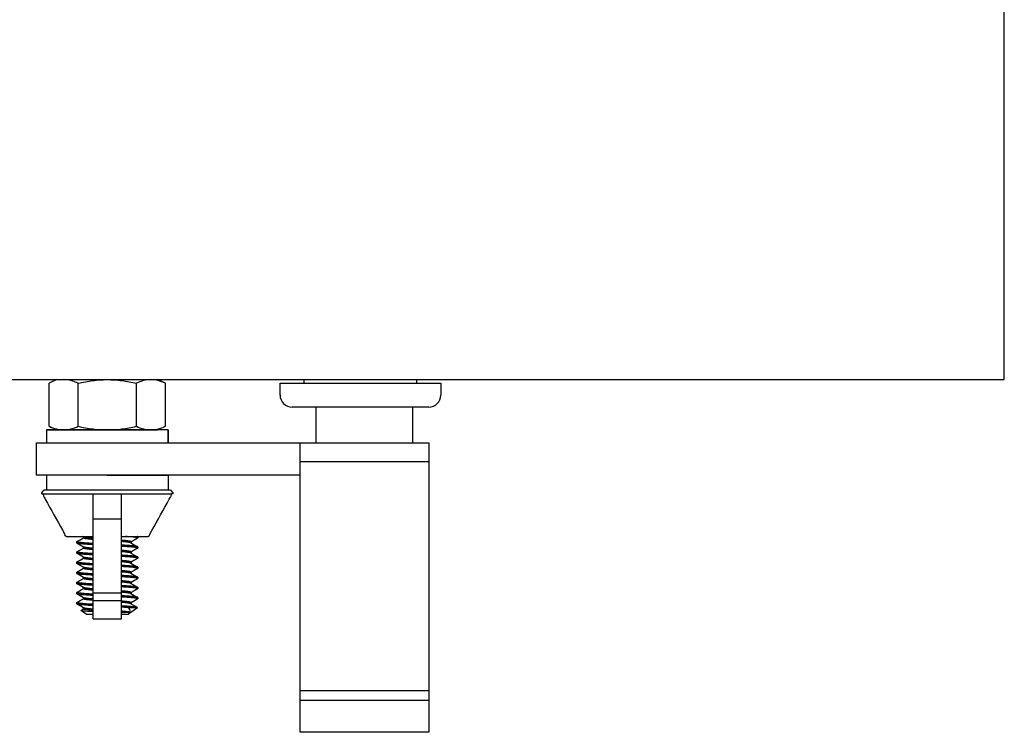
# Model space of a CAD drawing. Extents: x -109.4 to -86.2, y -56.5 to -20.3.
# Drawn here: x -98.6 to -94.8, y -25.9 to -23.1 of the extents above; entities that cross this region are included whole.
import ezdxf

# ---------------------------------------------------------------- set-up
doc = ezdxf.new("R2010")
doc.units = 0
doc.header["$MEASUREMENT"] = 0
doc.layers.get('0').update_dxf_attribs({"linetype": 'CONTINUOUS'})

msp = doc.modelspace()

# ---------------------------------------------------------------- linework, layer by layer
at = {"ltscale": 0.3}
for p, q in [((-94.7832, -24.5039), (-94.7832, -20.5039)), ((-101.2832, -24.5039), (-94.7832, -24.5039)), ((-97.5987, -24.5171), (-96.9737, -24.5171)), ((-97.5987, -24.5639), (-97.5987, -24.5171)), ((-97.505, -24.5171), (-97.505, -24.5039)), ((-97.0675, -24.5171), (-97.0675, -24.5039)), ((-96.9737, -24.5171), (-96.9737, -24.5639)), ((-97.4737, -24.6108), (-97.5518, -24.6108)), ((-97.0206, -24.6108), (-97.4737, -24.6108)), ((-97.458, -24.7499), (-97.458, -24.6108)), ((-97.083, -24.7499), (-97.083, -24.6108)), ((-98.5066, -24.6995), (-98.5066, -24.7499)), ((-98.5066, -24.6995), (-98.4579, -24.6995)), ((-98.0344, -24.6995), (-98.5064, -24.6995)), ((-98.0342, -24.6995), (-98.0829, -24.6995)), ((-98.0344, -24.7499), (-98.0344, -24.6995)), ((-98.0342, -24.6995), (-98.0342, -24.7499)), ((-98.546, -24.7499), (-97.0205, -24.7499)), ((-98.546, -24.8749), (-98.546, -24.7499)), ((-97.5205, -24.8749), (-97.5205, -24.7499)), ((-97.0205, -24.7499), (-97.0205, -24.8749)), ((-97.0205, -24.7499), (-97.0205, -25.8749)), ((-97.0205, -24.7499), (-97.0205, -24.8229)), ((-97.0205, -24.8229), (-97.5205, -24.8229)), ((-97.5205, -24.8749), (-98.546, -24.8749)), ((-98.2705, -24.8749), (-98.5067, -24.8749)), ((-98.5067, -24.8749), (-98.5067, -24.9339)), ((-98.2705, -24.8749), (-98.0343, -24.8749)), ((-98.0343, -24.8749), (-98.0343, -24.9339)), ((-97.5205, -25.8749), (-97.5205, -24.8749)), ((-98.5214, -24.9474), (-98.0196, -24.9474)), ((-98.0343, -24.9339), (-98.5168, -24.9339)), ((-98.3255, -25.4334), (-98.3255, -24.9474)), ((-98.2155, -25.4334), (-98.2155, -24.9474)), ((-98.3255, -25.0452), (-98.2155, -25.0452)), ((-98.3255, -25.3333), (-98.2155, -25.3333)), ((-98.3255, -25.3627), (-98.2155, -25.3627)), ((-98.3255, -25.4334), (-98.2155, -25.4334)), ((-97.5205, -25.7499), (-97.5205, -25.7129)), ((-97.5205, -25.7129), (-97.0205, -25.7129)), ((-97.5205, -25.8749), (-97.5205, -25.7499)), ((-97.5205, -25.7499), (-97.0205, -25.7499)), ((-97.0205, -25.8749), (-97.5205, -25.8749))]:
    msp.add_line(p, q, dxfattribs=at)
for p, q in [((-98.4661, -24.5039), (-98.4964, -24.518)), ((-98.4964, -24.6854), (-98.4964, -24.518)), ((-98.4661, -24.5039), (-98.4399, -24.5039)), ((-98.4399, -24.5039), (-98.2704, -24.5039)), ((-98.3834, -24.6854), (-98.3834, -24.518)), ((-98.2704, -24.5039), (-98.101, -24.5039)), ((-98.1575, -24.6854), (-98.1575, -24.518)), ((-98.101, -24.5039), (-98.0748, -24.5039)), ((-98.0445, -24.518), (-98.0748, -24.5039)), ((-98.0445, -24.6854), (-98.0445, -24.518)), ((-98.4964, -24.6854), (-98.4661, -24.6995)), ((-98.4579, -24.6995), (-98.4666, -24.6995)), ((-98.4661, -24.6995), (-98.4399, -24.6995)), ((-98.4399, -24.6995), (-98.2704, -24.6995)), ((-98.2704, -24.6995), (-98.101, -24.6995)), ((-98.101, -24.6995), (-98.0748, -24.6995)), ((-98.074, -24.6995), (-98.0829, -24.6995)), ((-98.5252, -24.944), (-98.5168, -24.9339)), ((-98.5249, -24.9474), (-98.5252, -24.944)), ((-98.5249, -24.9474), (-98.5214, -24.9474)), ((-98.0242, -24.9339), (-98.5168, -24.9339)), ((-98.0242, -24.9339), (-98.0157, -24.944)), ((-98.016, -24.9474), (-98.0196, -24.9474)), ((-98.0157, -24.944), (-98.016, -24.9474)), ((-98.4291, -25.1137), (-98.3255, -25.1137)), ((-98.3887, -25.1392), (-98.3887, -25.1343)), ((-98.3885, -25.1396), (-98.3887, -25.1392)), ((-98.3887, -25.1392), (-98.3887, -25.1392)), ((-98.3877, -25.14), (-98.3885, -25.1396)), ((-98.3883, -25.1338), (-98.3754, -25.1263)), ((-98.3754, -25.1472), (-98.3883, -25.1397)), ((-98.3863, -25.1404), (-98.3877, -25.14)), ((-98.3844, -25.1409), (-98.3863, -25.1404)), ((-98.3819, -25.1413), (-98.3844, -25.1409)), ((-98.3786, -25.1418), (-98.3819, -25.1413)), ((-98.3747, -25.1423), (-98.3786, -25.1418)), ((-98.3754, -25.1263), (-98.3631, -25.1192)), ((-98.3625, -25.1547), (-98.3754, -25.1472)), ((-98.3702, -25.1428), (-98.3747, -25.1423)), ((-98.3652, -25.1433), (-98.3702, -25.1428)), ((-98.3625, -25.1152), (-98.3652, -25.1137)), ((-98.3597, -25.1438), (-98.3652, -25.1433)), ((-98.3631, -25.1195), (-98.3631, -25.1149)), ((-98.3537, -25.1442), (-98.3597, -25.1438)), ((-98.3477, -25.1447), (-98.3537, -25.1442)), ((-98.3414, -25.1451), (-98.3477, -25.1447)), ((-98.3349, -25.1455), (-98.3414, -25.1451)), ((-98.3282, -25.1459), (-98.3349, -25.1455)), ((-98.3255, -25.146), (-98.3282, -25.1459)), ((-98.2155, -25.1137), (-98.1118, -25.1137)), ((-98.1936, -25.114), (-98.1988, -25.1137)), ((-98.1872, -25.1145), (-98.1936, -25.114)), ((-98.1816, -25.1149), (-98.1872, -25.1145)), ((-98.1763, -25.1154), (-98.1816, -25.1149)), ((-98.1784, -25.1386), (-98.1655, -25.146)), ((-98.1656, -25.1275), (-98.1778, -25.1346)), ((-98.1778, -25.1343), (-98.1778, -25.1389)), ((-98.1715, -25.1159), (-98.1763, -25.1154)), ((-98.1672, -25.1163), (-98.1715, -25.1159)), ((-98.1634, -25.1168), (-98.1672, -25.1163)), ((-98.1527, -25.12), (-98.1656, -25.1275)), ((-98.1655, -25.146), (-98.1527, -25.1535)), ((-98.1599, -25.1173), (-98.1634, -25.1168)), ((-98.1571, -25.1178), (-98.1599, -25.1173)), ((-98.155, -25.1182), (-98.1571, -25.1178)), ((-98.1534, -25.1187), (-98.155, -25.1182)), ((-98.1525, -25.1191), (-98.1534, -25.1187)), ((-98.1533, -25.1137), (-98.1527, -25.1141)), ((-98.1527, -25.12), (-98.1525, -25.1199)), ((-98.1522, -25.1195), (-98.1525, -25.1191)), ((-98.1525, -25.1199), (-98.1522, -25.1195)), ((-98.1522, -25.1146), (-98.1522, -25.1195)), ((-98.3887, -25.1786), (-98.3887, -25.1737)), ((-98.3885, -25.179), (-98.3887, -25.1786)), ((-98.3887, -25.1786), (-98.3887, -25.1786)), ((-98.3877, -25.1794), (-98.3885, -25.179)), ((-98.3883, -25.1732), (-98.377, -25.1667)), ((-98.3754, -25.1866), (-98.3883, -25.1791)), ((-98.3863, -25.1798), (-98.3877, -25.1794)), ((-98.3844, -25.1803), (-98.3863, -25.1798)), ((-98.3819, -25.1807), (-98.3844, -25.1803)), ((-98.3786, -25.1812), (-98.3819, -25.1807)), ((-98.3747, -25.1817), (-98.3786, -25.1812)), ((-98.377, -25.1667), (-98.3631, -25.1586)), ((-98.3702, -25.1822), (-98.3747, -25.1817)), ((-98.3652, -25.1827), (-98.3702, -25.1822)), ((-98.3597, -25.1832), (-98.3652, -25.1827)), ((-98.3631, -25.1589), (-98.3631, -25.1543)), ((-98.3537, -25.1836), (-98.3597, -25.1832)), ((-98.3477, -25.1841), (-98.3537, -25.1836)), ((-98.3414, -25.1845), (-98.3477, -25.1841)), ((-98.3349, -25.1849), (-98.3414, -25.1845)), ((-98.3282, -25.1853), (-98.3349, -25.1849)), ((-98.3255, -25.1854), (-98.3282, -25.1853)), ((-98.2145, -25.1522), (-98.2155, -25.1521)), ((-98.2073, -25.1526), (-98.2145, -25.1522)), ((-98.2003, -25.153), (-98.2073, -25.1526)), ((-98.1936, -25.1535), (-98.2003, -25.153)), ((-98.1872, -25.1539), (-98.1936, -25.1535)), ((-98.1816, -25.1544), (-98.1872, -25.1539)), ((-98.1763, -25.1548), (-98.1816, -25.1544)), ((-98.1784, -25.178), (-98.1671, -25.1845)), ((-98.1655, -25.1669), (-98.1778, -25.174)), ((-98.1778, -25.1737), (-98.1778, -25.1783)), ((-98.1715, -25.1553), (-98.1763, -25.1548)), ((-98.1672, -25.1557), (-98.1715, -25.1553)), ((-98.1634, -25.1562), (-98.1672, -25.1557)), ((-98.1671, -25.1845), (-98.1527, -25.1929)), ((-98.1527, -25.1594), (-98.1655, -25.1669)), ((-98.1599, -25.1567), (-98.1634, -25.1562)), ((-98.1571, -25.1572), (-98.1599, -25.1567)), ((-98.155, -25.1576), (-98.1571, -25.1572)), ((-98.1534, -25.1581), (-98.155, -25.1576)), ((-98.1525, -25.1585), (-98.1534, -25.1581)), ((-98.1527, -25.1594), (-98.1525, -25.1593)), ((-98.1522, -25.1589), (-98.1525, -25.1585)), ((-98.1525, -25.1593), (-98.1522, -25.1589)), ((-98.1522, -25.154), (-98.1522, -25.1589)), ((-98.3887, -25.218), (-98.3887, -25.2131)), ((-98.3885, -25.2184), (-98.3887, -25.218)), ((-98.3887, -25.218), (-98.3887, -25.218)), ((-98.3877, -25.2188), (-98.3885, -25.2184)), ((-98.3883, -25.2126), (-98.3754, -25.2052)), ((-98.3754, -25.226), (-98.3883, -25.2186)), ((-98.3863, -25.2193), (-98.3877, -25.2188)), ((-98.3844, -25.2197), (-98.3863, -25.2193)), ((-98.3819, -25.2201), (-98.3844, -25.2197)), ((-98.3786, -25.2206), (-98.3819, -25.2201)), ((-98.3747, -25.2211), (-98.3786, -25.2206)), ((-98.3625, -25.1941), (-98.3754, -25.1866)), ((-98.3754, -25.2052), (-98.3631, -25.198)), ((-98.3702, -25.2216), (-98.3747, -25.2211)), ((-98.3652, -25.2221), (-98.3702, -25.2216)), ((-98.3597, -25.2226), (-98.3652, -25.2221)), ((-98.3631, -25.1983), (-98.3631, -25.1937)), ((-98.3537, -25.2231), (-98.3597, -25.2226)), ((-98.3477, -25.2235), (-98.3537, -25.2231)), ((-98.3414, -25.2239), (-98.3477, -25.2235)), ((-98.3349, -25.2243), (-98.3414, -25.2239)), ((-98.3282, -25.2247), (-98.3349, -25.2243)), ((-98.3255, -25.2248), (-98.3282, -25.2247)), ((-98.2145, -25.1916), (-98.2155, -25.1915)), ((-98.2073, -25.192), (-98.2145, -25.1916)), ((-98.2003, -25.1924), (-98.2073, -25.192)), ((-98.1936, -25.1929), (-98.2003, -25.1924)), ((-98.1872, -25.1933), (-98.1936, -25.1929)), ((-98.1816, -25.1938), (-98.1872, -25.1933)), ((-98.1763, -25.1942), (-98.1816, -25.1938)), ((-98.1784, -25.2174), (-98.1655, -25.2249)), ((-98.1677, -25.2075), (-98.1778, -25.2134)), ((-98.1778, -25.2131), (-98.1778, -25.2177)), ((-98.1715, -25.1947), (-98.1763, -25.1942)), ((-98.1672, -25.1952), (-98.1715, -25.1947)), ((-98.1622, -25.2044), (-98.1677, -25.2075)), ((-98.1634, -25.1956), (-98.1672, -25.1952)), ((-98.1655, -25.2249), (-98.1527, -25.2323)), ((-98.1599, -25.1961), (-98.1634, -25.1956)), ((-98.1527, -25.1988), (-98.1622, -25.2044)), ((-98.1571, -25.1966), (-98.1599, -25.1961)), ((-98.155, -25.197), (-98.1571, -25.1966)), ((-98.1534, -25.1975), (-98.155, -25.197)), ((-98.1525, -25.1979), (-98.1534, -25.1975)), ((-98.1527, -25.1988), (-98.1525, -25.1987)), ((-98.1522, -25.1983), (-98.1525, -25.1979)), ((-98.1525, -25.1987), (-98.1522, -25.1983)), ((-98.1522, -25.1934), (-98.1522, -25.1983)), ((-98.3887, -25.2575), (-98.3887, -25.2525)), ((-98.3885, -25.2578), (-98.3887, -25.2575)), ((-98.3887, -25.2575), (-98.3887, -25.2575)), ((-98.3877, -25.2583), (-98.3885, -25.2578)), ((-98.3883, -25.252), (-98.3754, -25.2446)), ((-98.3754, -25.2654), (-98.3883, -25.258)), ((-98.3863, -25.2587), (-98.3877, -25.2583)), ((-98.3844, -25.2591), (-98.3863, -25.2587)), ((-98.3819, -25.2596), (-98.3844, -25.2591)), ((-98.3786, -25.26), (-98.3819, -25.2596)), ((-98.3747, -25.2605), (-98.3786, -25.26)), ((-98.3625, -25.2335), (-98.3754, -25.226)), ((-98.3754, -25.2446), (-98.3631, -25.2374)), ((-98.3702, -25.261), (-98.3747, -25.2605)), ((-98.3652, -25.2615), (-98.3702, -25.261)), ((-98.3597, -25.262), (-98.3652, -25.2615)), ((-98.3631, -25.2378), (-98.3631, -25.2331)), ((-98.3537, -25.2625), (-98.3597, -25.262)), ((-98.3477, -25.2629), (-98.3537, -25.2625)), ((-98.3414, -25.2633), (-98.3477, -25.2629)), ((-98.2145, -25.231), (-98.2155, -25.231)), ((-98.2073, -25.2314), (-98.2145, -25.231)), ((-98.2003, -25.2318), (-98.2073, -25.2314)), ((-98.1936, -25.2323), (-98.2003, -25.2318)), ((-98.1872, -25.2327), (-98.1936, -25.2323)), ((-98.1816, -25.2332), (-98.1872, -25.2327)), ((-98.1763, -25.2336), (-98.1816, -25.2332)), ((-98.1784, -25.2568), (-98.1655, -25.2643)), ((-98.1656, -25.2457), (-98.1778, -25.2529)), ((-98.1778, -25.2525), (-98.1778, -25.2571)), ((-98.1715, -25.2341), (-98.1763, -25.2336)), ((-98.1672, -25.2346), (-98.1715, -25.2341)), ((-98.1634, -25.235), (-98.1672, -25.2346)), ((-98.1527, -25.2383), (-98.1656, -25.2457)), ((-98.1599, -25.2355), (-98.1634, -25.235)), ((-98.1571, -25.236), (-98.1599, -25.2355)), ((-98.155, -25.2365), (-98.1571, -25.236)), ((-98.1534, -25.2369), (-98.155, -25.2365)), ((-98.1525, -25.2373), (-98.1534, -25.2369)), ((-98.1527, -25.2383), (-98.1525, -25.2381)), ((-98.1522, -25.2378), (-98.1525, -25.2373)), ((-98.1525, -25.2381), (-98.1522, -25.2378)), ((-98.1522, -25.2328), (-98.1522, -25.2378)), ((-98.3887, -25.2969), (-98.3887, -25.2919)), ((-98.3885, -25.2973), (-98.3887, -25.2969)), ((-98.3887, -25.2969), (-98.3887, -25.2969)), ((-98.3877, -25.2977), (-98.3885, -25.2973)), ((-98.3883, -25.2914), (-98.3852, -25.2896)), ((-98.3754, -25.3048), (-98.3883, -25.2974)), ((-98.3863, -25.2981), (-98.3877, -25.2977)), ((-98.3844, -25.2985), (-98.3863, -25.2981)), ((-98.3852, -25.2896), (-98.3833, -25.2886)), ((-98.3819, -25.299), (-98.3844, -25.2985)), ((-98.3833, -25.2886), (-98.3799, -25.2866)), ((-98.3786, -25.2995), (-98.3819, -25.299)), ((-98.3799, -25.2866), (-98.3631, -25.2768)), ((-98.3747, -25.2999), (-98.3786, -25.2995)), ((-98.3625, -25.2729), (-98.3754, -25.2654)), ((-98.3702, -25.3004), (-98.3747, -25.2999)), ((-98.3652, -25.3009), (-98.3702, -25.3004)), ((-98.3597, -25.3014), (-98.3652, -25.3009)), ((-98.3631, -25.2772), (-98.3631, -25.2726)), ((-98.3537, -25.3019), (-98.3597, -25.3014)), ((-98.3349, -25.2637), (-98.3414, -25.2633)), ((-98.3282, -25.2641), (-98.3349, -25.2637)), ((-98.3255, -25.2643), (-98.3282, -25.2641)), ((-98.2145, -25.2704), (-98.2155, -25.2704)), ((-98.2073, -25.2708), (-98.2145, -25.2704)), ((-98.2003, -25.2713), (-98.2073, -25.2708)), ((-98.1936, -25.2717), (-98.2003, -25.2713)), ((-98.1872, -25.2722), (-98.1936, -25.2717)), ((-98.1816, -25.2726), (-98.1872, -25.2722)), ((-98.1763, -25.2731), (-98.1816, -25.2726)), ((-98.1784, -25.2962), (-98.1685, -25.302)), ((-98.1641, -25.2843), (-98.1778, -25.2923)), ((-98.1778, -25.2919), (-98.1778, -25.2966)), ((-98.1715, -25.2735), (-98.1763, -25.2731)), ((-98.1672, -25.274), (-98.1715, -25.2735)), ((-98.1634, -25.2744), (-98.1672, -25.274)), ((-98.1655, -25.2643), (-98.1527, -25.2717)), ((-98.1527, -25.2777), (-98.1641, -25.2843)), ((-98.1599, -25.2749), (-98.1634, -25.2744)), ((-98.1571, -25.2754), (-98.1599, -25.2749)), ((-98.155, -25.2759), (-98.1571, -25.2754)), ((-98.1534, -25.2763), (-98.155, -25.2759)), ((-98.1525, -25.2768), (-98.1534, -25.2763)), ((-98.1527, -25.2777), (-98.1525, -25.2776)), ((-98.1522, -25.2772), (-98.1525, -25.2768)), ((-98.1525, -25.2776), (-98.1522, -25.2772)), ((-98.1522, -25.2722), (-98.1522, -25.2772)), ((-98.3887, -25.3363), (-98.3887, -25.3314)), ((-98.3885, -25.3367), (-98.3887, -25.3363)), ((-98.3887, -25.3363), (-98.3887, -25.3363)), ((-98.3877, -25.3371), (-98.3885, -25.3367)), ((-98.3883, -25.3309), (-98.3721, -25.3215)), ((-98.3754, -25.3443), (-98.3883, -25.3368)), ((-98.3863, -25.3375), (-98.3877, -25.3371)), ((-98.3844, -25.3379), (-98.3863, -25.3375)), ((-98.3819, -25.3384), (-98.3844, -25.3379)), ((-98.3786, -25.3389), (-98.3819, -25.3384)), ((-98.3747, -25.3394), (-98.3786, -25.3389)), ((-98.3625, -25.3123), (-98.3754, -25.3048)), ((-98.3702, -25.3399), (-98.3747, -25.3394)), ((-98.3721, -25.3215), (-98.3631, -25.3163)), ((-98.3631, -25.3166), (-98.3631, -25.312)), ((-98.3477, -25.3023), (-98.3537, -25.3019)), ((-98.3414, -25.3027), (-98.3477, -25.3023)), ((-98.3349, -25.3031), (-98.3414, -25.3027)), ((-98.3282, -25.3035), (-98.3349, -25.3031)), ((-98.3255, -25.3037), (-98.3282, -25.3035)), ((-98.2145, -25.3098), (-98.2155, -25.3098)), ((-98.2073, -25.3102), (-98.2145, -25.3098)), ((-98.2003, -25.3107), (-98.2073, -25.3102)), ((-98.1936, -25.3111), (-98.2003, -25.3107)), ((-98.1872, -25.3116), (-98.1936, -25.3111)), ((-98.1816, -25.312), (-98.1872, -25.3116)), ((-98.1763, -25.3125), (-98.1816, -25.312)), ((-98.1784, -25.3356), (-98.1656, -25.3431)), ((-98.1656, -25.3246), (-98.1778, -25.3317)), ((-98.1778, -25.3314), (-98.1778, -25.336)), ((-98.1715, -25.3129), (-98.1763, -25.3125)), ((-98.1672, -25.3134), (-98.1715, -25.3129)), ((-98.1685, -25.302), (-98.1626, -25.3054)), ((-98.1634, -25.3139), (-98.1672, -25.3134)), ((-98.1527, -25.3171), (-98.1656, -25.3246)), ((-98.1599, -25.3143), (-98.1634, -25.3139)), ((-98.1626, -25.3054), (-98.1527, -25.3111)), ((-98.1571, -25.3148), (-98.1599, -25.3143)), ((-98.155, -25.3153), (-98.1571, -25.3148)), ((-98.1534, -25.3157), (-98.155, -25.3153)), ((-98.1525, -25.3162), (-98.1534, -25.3157)), ((-98.1527, -25.3171), (-98.1525, -25.317)), ((-98.1522, -25.3166), (-98.1525, -25.3162)), ((-98.1525, -25.317), (-98.1522, -25.3166)), ((-98.1522, -25.3117), (-98.1522, -25.3166)), ((-98.3887, -25.3757), (-98.3887, -25.3708)), ((-98.3883, -25.3703), (-98.3754, -25.3628)), ((-98.3738, -25.3846), (-98.3883, -25.3762)), ((-98.3625, -25.3517), (-98.3754, -25.3443)), ((-98.3754, -25.3628), (-98.3631, -25.3557)), ((-98.3652, -25.3403), (-98.3702, -25.3399)), ((-98.3597, -25.3408), (-98.3652, -25.3403)), ((-98.3631, -25.356), (-98.3631, -25.3514)), ((-98.3537, -25.3413), (-98.3597, -25.3408)), ((-98.3477, -25.3417), (-98.3537, -25.3413)), ((-98.3414, -25.3422), (-98.3477, -25.3417)), ((-98.3349, -25.3426), (-98.3414, -25.3422)), ((-98.3282, -25.3429), (-98.3349, -25.3426)), ((-98.3255, -25.3431), (-98.3282, -25.3429)), ((-98.2145, -25.3493), (-98.2155, -25.3492)), ((-98.2073, -25.3497), (-98.2145, -25.3493)), ((-98.2003, -25.3501), (-98.2073, -25.3497)), ((-98.1936, -25.3505), (-98.2003, -25.3501)), ((-98.1872, -25.351), (-98.1936, -25.3505)), ((-98.1816, -25.3514), (-98.1872, -25.351)), ((-98.1763, -25.3519), (-98.1816, -25.3514)), ((-98.1784, -25.375), (-98.1656, -25.3825)), ((-98.1624, -25.3622), (-98.1778, -25.3711)), ((-98.1778, -25.3708), (-98.1778, -25.3754)), ((-98.1715, -25.3523), (-98.1763, -25.3519)), ((-98.1672, -25.3528), (-98.1715, -25.3523)), ((-98.1634, -25.3533), (-98.1672, -25.3528)), ((-98.1656, -25.3431), (-98.1527, -25.3506)), ((-98.1599, -25.3538), (-98.1634, -25.3533)), ((-98.1527, -25.3565), (-98.1624, -25.3622)), ((-98.1571, -25.3542), (-98.1599, -25.3538)), ((-98.155, -25.3547), (-98.1571, -25.3542)), ((-98.1534, -25.3552), (-98.155, -25.3547)), ((-98.1525, -25.3556), (-98.1534, -25.3552)), ((-98.1527, -25.3565), (-98.1525, -25.3564)), ((-98.1522, -25.356), (-98.1525, -25.3556)), ((-98.1525, -25.3564), (-98.1522, -25.356)), ((-98.1522, -25.3511), (-98.1522, -25.356)), ((-98.3625, -25.3911), (-98.3738, -25.3846)), ((-98.373, -25.4008), (-98.3731, -25.4011)), ((-98.3731, -25.4011), (-98.3724, -25.4014)), ((-98.373, -25.4008), (-98.3631, -25.3951)), ((-98.3729, -25.4008), (-98.373, -25.4008)), ((-98.3531, -25.4151), (-98.373, -25.4012)), ((-98.3724, -25.4014), (-98.3708, -25.4017)), ((-98.3708, -25.4017), (-98.3687, -25.402)), ((-98.3687, -25.402), (-98.3658, -25.4023)), ((-98.3658, -25.4023), (-98.3621, -25.4026)), ((-98.3631, -25.3954), (-98.3631, -25.3908)), ((-98.3621, -25.4026), (-98.3578, -25.4029)), ((-98.3578, -25.4029), (-98.3531, -25.4032)), ((-98.3531, -25.4032), (-98.3478, -25.4035)), ((-98.3531, -25.4151), (-98.3255, -25.4151)), ((-98.3478, -25.4035), (-98.3418, -25.4038)), ((-98.3418, -25.4038), (-98.3354, -25.4041)), ((-98.3354, -25.4041), (-98.3286, -25.4044)), ((-98.3286, -25.4044), (-98.3255, -25.4045)), ((-98.2155, -25.4081), (-98.1831, -25.4081)), ((-98.2155, -25.4151), (-98.1878, -25.4151)), ((-98.1902, -25.3902), (-98.1524, -25.3902)), ((-98.1525, -25.3904), (-98.1878, -25.4151)), ((-98.1656, -25.3825), (-98.1527, -25.39)), ((-98.1524, -25.3902), (-98.1525, -25.3903))]:
    msp.add_line(p, q)
for centre, start, end in [((-97.5518, -24.5639), 180, 270), ((-97.0206, -24.5639), 270, 0)]:
    msp.add_arc(centre, 0.0469, start, end, dxfattribs=at)
msp.add_arc((-98.1958, -25.4027), 0.0137, 336.9131, 65.9031)
for points in [[(-98.3834, -24.518), (-98.4021, -24.5093), (-98.4209, -24.5039), (-98.4399, -24.5039)], [(-98.0445, -24.518), (-98.0632, -24.5093), (-98.082, -24.5039), (-98.101, -24.5039)], [(-98.4964, -24.6854), (-98.4777, -24.6941), (-98.4589, -24.6995), (-98.4399, -24.6995)], [(-98.1575, -24.6854), (-98.1388, -24.6941), (-98.12, -24.6995), (-98.101, -24.6995)], [(-98.516, -24.9608), (-98.5143, -24.9633), (-98.5128, -24.9659), (-98.5113, -24.9687)], [(-98.5113, -24.9687), (-98.4889, -25.0094), (-98.4665, -25.0501), (-98.4436, -25.0905)], [(-98.0973, -25.0905), (-98.0745, -25.0501), (-98.052, -25.0094), (-98.0297, -24.9687)], [(-98.0297, -24.9687), (-98.0282, -24.9659), (-98.0266, -24.9633), (-98.025, -24.9608)], [(-98.4436, -25.0905), (-98.4403, -25.0964), (-98.4374, -25.1026), (-98.4351, -25.1084)]]:
    msp.add_open_spline(points, degree=3)
for points, knots in [([(-98.3834, -24.518), (-98.3648, -24.5137), (-98.3459, -24.5101), (-98.3082, -24.5052), (-98.2893, -24.5039), (-98.2704, -24.5039)], [0, 0, 0, 0, 0.5, 0.5, 1, 1, 1, 1]), ([(-98.2704, -24.5039), (-98.2515, -24.5039), (-98.2326, -24.5052), (-98.1947, -24.5101), (-98.1759, -24.5137), (-98.1575, -24.518)], [0, 0, 0, 0, 0.5, 0.5, 1, 1, 1, 1]), ([(-98.101, -24.5039), (-98.1104, -24.5039), (-98.1199, -24.5052), (-98.1388, -24.5101), (-98.1482, -24.5137), (-98.1575, -24.518)], [0, 0, 0, 0, 0.5, 0.5, 1, 1, 1, 1]), ([(-98.4399, -24.6995), (-98.4305, -24.6995), (-98.421, -24.6983), (-98.4021, -24.6933), (-98.3927, -24.6898), (-98.3834, -24.6854)], [0, 0, 0, 0, 0.5, 0.5, 1, 1, 1, 1]), ([(-98.3834, -24.6854), (-98.3648, -24.6898), (-98.3459, -24.6934), (-98.3082, -24.6982), (-98.2893, -24.6995), (-98.2704, -24.6995)], [0, 0, 0, 0, 0.5, 0.5, 1, 1, 1, 1]), ([(-98.2704, -24.6995), (-98.2515, -24.6995), (-98.2326, -24.6982), (-98.1947, -24.6933), (-98.1759, -24.6897), (-98.1575, -24.6854)], [0, 0, 0, 0, 0.5, 0.5, 1, 1, 1, 1]), ([(-98.101, -24.6995), (-98.0916, -24.6995), (-98.0821, -24.6983), (-98.0632, -24.6933), (-98.0538, -24.6898), (-98.0445, -24.6854)], [0, 0, 0, 0, 0.5, 0.5, 1, 1, 1, 1]), ([(-98.516, -24.9608), (-98.5167, -24.9568), (-98.5177, -24.9534), (-98.5197, -24.9487), (-98.5206, -24.9474), (-98.5214, -24.9474)], [0, 0, 0, 0, 0.5, 0.5, 1, 1, 1, 1]), ([(-98.0196, -24.9474), (-98.0203, -24.9474), (-98.0213, -24.9487), (-98.0232, -24.9534), (-98.0242, -24.9568), (-98.025, -24.9608)], [0, 0, 0, 0, 0.5, 0.5, 1, 1, 1, 1]), ([(-98.4291, -25.1137), (-98.4299, -25.1137), (-98.4309, -25.1134), (-98.4332, -25.1117), (-98.4344, -25.1103), (-98.4351, -25.1084)], [0, 0, 0, 0, 0.5, 0.5, 1, 1, 1, 1]), ([(-98.1058, -25.1084), (-98.1066, -25.1103), (-98.1077, -25.1117), (-98.11, -25.1134), (-98.1111, -25.1137), (-98.1118, -25.1137)], [0, 0, 0, 0, 0.5, 0.5, 1, 1, 1, 1]), ([(-98.1058, -25.1084), (-98.1047, -25.1055), (-98.1034, -25.1025), (-98.1006, -25.0965), (-98.099, -25.0935), (-98.0973, -25.0905)], [0, 0, 0, 0, 0.5, 0.5, 1, 1, 1, 1]), ([(-98.3255, -25.1411), (-98.3264, -25.141), (-98.3296, -25.1409), (-98.335, -25.1406), (-98.3415, -25.1402), (-98.3478, -25.1397), (-98.3539, -25.1393), (-98.3598, -25.1388), (-98.3653, -25.1383), (-98.3703, -25.1379), (-98.3748, -25.1374), (-98.3787, -25.1369), (-98.3819, -25.1364), (-98.3845, -25.1359), (-98.3864, -25.1355), (-98.3877, -25.1351), (-98.3885, -25.1347), (-98.3888, -25.1343), (-98.3887, -25.134), (-98.3883, -25.1338), (-98.3882, -25.1338)], [0.6364545, 0.6364545, 0.6364545, 0.6364545, 0.6444355, 0.6649937, 0.6858694, 0.7070386, 0.7284569, 0.7513915, 0.7744919, 0.7976948, 0.8209352, 0.8441475, 0.8672664, 0.8889222, 0.9103873, 0.9316131, 0.9525547, 0.9731705, 0.9950462, 1, 1, 1, 1]), ([(-98.3255, -25.1254), (-98.3269, -25.1253), (-98.3305, -25.125), (-98.3358, -25.1245), (-98.3414, -25.124), (-98.3464, -25.1234), (-98.3509, -25.1228), (-98.3547, -25.1222), (-98.3578, -25.1216), (-98.3602, -25.121), (-98.3619, -25.1205), (-98.3629, -25.12), (-98.3631, -25.1197), (-98.3631, -25.1195)], [0.6913672, 0.6913672, 0.6913672, 0.6913672, 0.7108011, 0.7392841, 0.7686292, 0.7982103, 0.8279093, 0.8576054, 0.8871778, 0.9159882, 0.9444595, 0.9724931, 1, 1, 1, 1]), ([(-98.3255, -25.1205), (-98.3269, -25.1204), (-98.3305, -25.1201), (-98.3358, -25.1196), (-98.3414, -25.119), (-98.3464, -25.1184), (-98.3509, -25.1179), (-98.3547, -25.1173), (-98.3578, -25.1167), (-98.3602, -25.1161), (-98.3618, -25.1156), (-98.3623, -25.1154), (-98.3625, -25.1152)], [0.7281366, 0.7281366, 0.7281366, 0.7281366, 0.74757, 0.7760524, 0.8053967, 0.8349771, 0.8646753, 0.8943707, 0.9239424, 0.952752, 0.9812226, 1, 1, 1, 1]), ([(-98.1778, -25.1343), (-98.1779, -25.1341), (-98.178, -25.1338), (-98.1791, -25.1333), (-98.1808, -25.1327), (-98.1833, -25.1322), (-98.1864, -25.1316), (-98.1903, -25.131), (-98.1947, -25.1304), (-98.1997, -25.1298), (-98.2052, -25.1293), (-98.2105, -25.1288), (-98.214, -25.1285), (-98.2155, -25.1284)], [0, 0, 0, 0, 0.0280111, 0.0565667, 0.0855724, 0.1149238, 0.1445082, 0.1736776, 0.2028434, 0.2318912, 0.2607095, 0.2897057, 0.3086248, 0.3086248, 0.3086248, 0.3086248]), ([(-98.1785, -25.1386), (-98.1787, -25.1384), (-98.1792, -25.1381), (-98.1808, -25.1376), (-98.1833, -25.1371), (-98.1864, -25.1365), (-98.1903, -25.1359), (-98.1947, -25.1353), (-98.1997, -25.1348), (-98.2052, -25.1342), (-98.2105, -25.1337), (-98.214, -25.1334), (-98.2155, -25.1333)], [0, 0, 0, 0, 0.0197807, 0.0487871, 0.0781392, 0.1077244, 0.1368944, 0.166061, 0.1951096, 0.2239286, 0.2529254, 0.271845, 0.271845, 0.271845, 0.271845]), ([(-98.1522, -25.154), (-98.1523, -25.1539), (-98.1524, -25.1536), (-98.1533, -25.1532), (-98.1549, -25.1527), (-98.157, -25.1522), (-98.1598, -25.1518), (-98.1632, -25.1513), (-98.1671, -25.1508), (-98.1714, -25.1503), (-98.1762, -25.1499), (-98.1815, -25.1494), (-98.1873, -25.149), (-98.1935, -25.1485), (-98.2002, -25.1481), (-98.2072, -25.1477), (-98.2124, -25.1474), (-98.2151, -25.1472), (-98.2155, -25.1472)], [0, 0, 0, 0, 0.0218757, 0.0441149, 0.066668, 0.0894804, 0.1124937, 0.1356459, 0.1575453, 0.1794564, 0.2013242, 0.2230943, 0.2447139, 0.2674221, 0.2898471, 0.3119363, 0.3337172, 0.336714, 0.336714, 0.336714, 0.336714]), ([(-98.1522, -25.1146), (-98.1523, -25.1144), (-98.1524, -25.1142), (-98.1531, -25.1139), (-98.1535, -25.1137), (-98.1536, -25.1137)], [0, 0, 0, 0, 0.02187145, 0.04410638, 0.04636661, 0.04636661, 0.04636661, 0.04636661]), ([(-98.3255, -25.1805), (-98.3264, -25.1805), (-98.3296, -25.1803), (-98.335, -25.18), (-98.3415, -25.1796), (-98.3478, -25.1792), (-98.3539, -25.1787), (-98.3598, -25.1782), (-98.3653, -25.1778), (-98.3703, -25.1773), (-98.3748, -25.1768), (-98.3787, -25.1763), (-98.3819, -25.1758), (-98.3845, -25.1754), (-98.3864, -25.1749), (-98.3877, -25.1745), (-98.3885, -25.1741), (-98.3888, -25.1737), (-98.3887, -25.1734), (-98.3883, -25.1732), (-98.3882, -25.1732)], [0.6365572, 0.6365572, 0.6365572, 0.6365572, 0.6445394, 0.665101, 0.6859801, 0.7071527, 0.7285744, 0.7515127, 0.7746168, 0.7978235, 0.8210676, 0.8442836, 0.8674063, 0.8890656, 0.9105341, 0.9317634, 0.9527083, 0.9733275, 0.9952067, 1, 1, 1, 1]), ([(-98.3255, -25.1648), (-98.3269, -25.1647), (-98.3305, -25.1644), (-98.3358, -25.1639), (-98.3414, -25.1634), (-98.3464, -25.1628), (-98.3509, -25.1622), (-98.3547, -25.1616), (-98.3578, -25.161), (-98.3602, -25.1605), (-98.3619, -25.1599), (-98.3629, -25.1594), (-98.3631, -25.1591), (-98.3631, -25.1589)], [0.6914076, 0.6914076, 0.6914076, 0.6914076, 0.710839, 0.7393183, 0.7686595, 0.7982367, 0.8279318, 0.857624, 0.8871926, 0.9159992, 0.9444668, 0.9724967, 1, 1, 1, 1]), ([(-98.3255, -25.1599), (-98.3269, -25.1598), (-98.3305, -25.1595), (-98.3358, -25.159), (-98.3414, -25.1584), (-98.3464, -25.1579), (-98.3509, -25.1573), (-98.3547, -25.1567), (-98.3578, -25.1561), (-98.3602, -25.1555), (-98.3618, -25.1551), (-98.3623, -25.1548), (-98.3625, -25.1547)], [0.7283312, 0.7283312, 0.7283312, 0.7283312, 0.7477698, 0.7762598, 0.805612, 0.8352002, 0.8649064, 0.8946097, 0.9241893, 0.9530067, 0.9814849, 1, 1, 1, 1]), ([(-98.1778, -25.1737), (-98.1779, -25.1735), (-98.178, -25.1732), (-98.1791, -25.1727), (-98.1808, -25.1721), (-98.1833, -25.1716), (-98.1864, -25.171), (-98.1903, -25.1704), (-98.1947, -25.1698), (-98.1997, -25.1693), (-98.2052, -25.1687), (-98.2105, -25.1682), (-98.214, -25.1679), (-98.2155, -25.1678)], [0, 0, 0, 0, 0.0280186, 0.0565819, 0.0855953, 0.1149545, 0.1445469, 0.173724, 0.2028976, 0.2319532, 0.2607792, 0.2897831, 0.3087072, 0.3087072, 0.3087072, 0.3087072]), ([(-98.1785, -25.178), (-98.1787, -25.1779), (-98.1792, -25.1776), (-98.1808, -25.1771), (-98.1833, -25.1765), (-98.1864, -25.1759), (-98.1903, -25.1753), (-98.1947, -25.1748), (-98.1997, -25.1742), (-98.2052, -25.1736), (-98.2105, -25.1731), (-98.214, -25.1728), (-98.2155, -25.1727)], [0, 0, 0, 0, 0.0199092, 0.0489118, 0.07826, 0.1078413, 0.1370075, 0.1661702, 0.195215, 0.2240303, 0.2530233, 0.2719404, 0.2719404, 0.2719404, 0.2719404]), ([(-98.3255, -25.2199), (-98.3264, -25.2199), (-98.3296, -25.2197), (-98.335, -25.2194), (-98.3415, -25.219), (-98.3478, -25.2186), (-98.3539, -25.2181), (-98.3598, -25.2177), (-98.3653, -25.2172), (-98.3703, -25.2167), (-98.3748, -25.2162), (-98.3787, -25.2157), (-98.3819, -25.2152), (-98.3845, -25.2148), (-98.3864, -25.2143), (-98.3877, -25.2139), (-98.3885, -25.2135), (-98.3888, -25.2131), (-98.3887, -25.2128), (-98.3883, -25.2126), (-98.3882, -25.2126)], [0.636525, 0.636525, 0.636525, 0.636525, 0.6445069, 0.6650674, 0.6859454, 0.707117, 0.7285376, 0.7514747, 0.7745777, 0.7977832, 0.8210261, 0.844241, 0.8673625, 0.8890207, 0.9104881, 0.9317163, 0.9526602, 0.9732783, 0.9951564, 1, 1, 1, 1]), ([(-98.3255, -25.2043), (-98.3269, -25.2041), (-98.3305, -25.2038), (-98.3358, -25.2033), (-98.3414, -25.2028), (-98.3464, -25.2022), (-98.3509, -25.2016), (-98.3547, -25.201), (-98.3578, -25.2004), (-98.3602, -25.1999), (-98.3619, -25.1993), (-98.3629, -25.1988), (-98.3631, -25.1985), (-98.3631, -25.1983)], [0.6914145, 0.6914145, 0.6914145, 0.6914145, 0.7108454, 0.7393241, 0.7686647, 0.7982412, 0.8279356, 0.8576272, 0.8871951, 0.9160011, 0.944468, 0.9724973, 1, 1, 1, 1]), ([(-98.3255, -25.1993), (-98.3269, -25.1992), (-98.3305, -25.1989), (-98.3358, -25.1984), (-98.3414, -25.1979), (-98.3464, -25.1973), (-98.3509, -25.1967), (-98.3547, -25.1961), (-98.3578, -25.1955), (-98.3602, -25.195), (-98.3618, -25.1945), (-98.3623, -25.1942), (-98.3625, -25.1941)], [0.7281582, 0.7281582, 0.7281582, 0.7281582, 0.7475922, 0.7760754, 0.8054206, 0.8350018, 0.864701, 0.8943972, 0.9239698, 0.9527803, 0.9812518, 1, 1, 1, 1]), ([(-98.1522, -25.1934), (-98.1523, -25.1933), (-98.1524, -25.193), (-98.1533, -25.1926), (-98.1549, -25.1921), (-98.157, -25.1917), (-98.1598, -25.1912), (-98.1632, -25.1907), (-98.1671, -25.1902), (-98.1714, -25.1898), (-98.1762, -25.1893), (-98.1815, -25.1888), (-98.1873, -25.1884), (-98.1935, -25.1879), (-98.2002, -25.1875), (-98.2072, -25.1871), (-98.2124, -25.1868), (-98.2151, -25.1866), (-98.2155, -25.1866)], [0, 0, 0, 0, 0.0218792, 0.044122, 0.0666787, 0.0894949, 0.1125118, 0.1356677, 0.1575707, 0.1794854, 0.2013567, 0.2231303, 0.2447533, 0.2674652, 0.2898938, 0.3119866, 0.3337711, 0.3367683, 0.3367683, 0.3367683, 0.3367683]), ([(-98.1778, -25.2131), (-98.1779, -25.213), (-98.178, -25.2126), (-98.1791, -25.2121), (-98.1808, -25.2116), (-98.1833, -25.211), (-98.1864, -25.2104), (-98.1903, -25.2098), (-98.1947, -25.2092), (-98.1997, -25.2087), (-98.2052, -25.2081), (-98.2105, -25.2076), (-98.214, -25.2073), (-98.2155, -25.2072)], [0, 0, 0, 0, 0.028012, 0.0565684, 0.085575, 0.1149272, 0.1445125, 0.1736827, 0.2028494, 0.2318981, 0.2607173, 0.2897143, 0.3086339, 0.3086339, 0.3086339, 0.3086339]), ([(-98.1785, -25.2174), (-98.1787, -25.2173), (-98.1792, -25.217), (-98.1808, -25.2165), (-98.1833, -25.2159), (-98.1864, -25.2153), (-98.1903, -25.2147), (-98.1947, -25.2142), (-98.1997, -25.2136), (-98.2052, -25.213), (-98.2105, -25.2125), (-98.214, -25.2122), (-98.2155, -25.2121)], [0, 0, 0, 0, 0.019931, 0.0489329, 0.0782805, 0.1078612, 0.1370267, 0.1661888, 0.1952329, 0.2240475, 0.25304, 0.2719566, 0.2719566, 0.2719566, 0.2719566]), ([(-98.3255, -25.2593), (-98.3264, -25.2593), (-98.3296, -25.2591), (-98.335, -25.2588), (-98.3415, -25.2584), (-98.3478, -25.258), (-98.3539, -25.2575), (-98.3598, -25.2571), (-98.3653, -25.2566), (-98.3703, -25.2561), (-98.3748, -25.2556), (-98.3787, -25.2551), (-98.3819, -25.2546), (-98.3845, -25.2542), (-98.3864, -25.2537), (-98.3877, -25.2533), (-98.3885, -25.2529), (-98.3888, -25.2525), (-98.3887, -25.2522), (-98.3883, -25.2521), (-98.3882, -25.252)], [0.6364605, 0.6364605, 0.6364605, 0.6364605, 0.6444415, 0.6649999, 0.6858759, 0.7070453, 0.7284637, 0.7513985, 0.7744991, 0.7977023, 0.8209429, 0.8441554, 0.8672746, 0.8889306, 0.9103958, 0.9316219, 0.9525636, 0.9731796, 0.9950555, 1, 1, 1, 1]), ([(-98.3255, -25.2437), (-98.3269, -25.2435), (-98.3305, -25.2433), (-98.3358, -25.2428), (-98.3414, -25.2422), (-98.3464, -25.2416), (-98.3509, -25.241), (-98.3547, -25.2404), (-98.3578, -25.2399), (-98.3602, -25.2393), (-98.3619, -25.2388), (-98.3629, -25.2382), (-98.3631, -25.2379), (-98.3631, -25.2378)], [0.6913883, 0.6913883, 0.6913883, 0.6913883, 0.7108209, 0.739302, 0.7686451, 0.7982241, 0.8279211, 0.8576151, 0.8871856, 0.9159939, 0.9444633, 0.972495, 1, 1, 1, 1]), ([(-98.3255, -25.2387), (-98.3269, -25.2386), (-98.3305, -25.2383), (-98.3358, -25.2378), (-98.3414, -25.2373), (-98.3464, -25.2367), (-98.3509, -25.2361), (-98.3547, -25.2355), (-98.3578, -25.2349), (-98.3602, -25.2344), (-98.3618, -25.2339), (-98.3623, -25.2336), (-98.3624, -25.2335)], [0.7285675, 0.7285675, 0.7285675, 0.7285675, 0.7480124, 0.7765116, 0.8058733, 0.8354711, 0.865187, 0.8948999, 0.9244891, 0.9533158, 0.9818033, 1, 1, 1, 1]), ([(-98.1522, -25.2328), (-98.1523, -25.2327), (-98.1524, -25.2324), (-98.1533, -25.232), (-98.1549, -25.2315), (-98.157, -25.2311), (-98.1598, -25.2306), (-98.1632, -25.2301), (-98.1671, -25.2296), (-98.1714, -25.2292), (-98.1762, -25.2287), (-98.1815, -25.2283), (-98.1873, -25.2278), (-98.1935, -25.2274), (-98.2002, -25.2269), (-98.2072, -25.2265), (-98.2124, -25.2262), (-98.2151, -25.226), (-98.2155, -25.226)], [0, 0, 0, 0, 0.0218781, 0.0441198, 0.0666754, 0.0894903, 0.1125061, 0.1356609, 0.1575628, 0.1794763, 0.2013465, 0.223119, 0.244741, 0.2674517, 0.2898792, 0.3119708, 0.3337542, 0.3367513, 0.3367513, 0.3367513, 0.3367513]), ([(-98.1778, -25.2525), (-98.1779, -25.2524), (-98.178, -25.252), (-98.1791, -25.2515), (-98.1808, -25.251), (-98.1833, -25.2504), (-98.1864, -25.2498), (-98.1903, -25.2492), (-98.1947, -25.2487), (-98.1997, -25.2481), (-98.2052, -25.2475), (-98.2105, -25.247), (-98.214, -25.2467), (-98.2155, -25.2466)], [0, 0, 0, 0, 0.0280277, 0.0566002, 0.0856231, 0.1149918, 0.1445938, 0.1737803, 0.2029634, 0.2320285, 0.2608638, 0.2898771, 0.3088074, 0.3088074, 0.3088074, 0.3088074]), ([(-98.1785, -25.2568), (-98.1787, -25.2567), (-98.1792, -25.2564), (-98.1808, -25.2559), (-98.1833, -25.2553), (-98.1864, -25.2547), (-98.1903, -25.2542), (-98.1947, -25.2536), (-98.1997, -25.253), (-98.2052, -25.2524), (-98.2105, -25.252), (-98.214, -25.2517), (-98.2155, -25.2515)], [0, 0, 0, 0, 0.0198479, 0.0488523, 0.0782023, 0.1077855, 0.1369535, 0.1661181, 0.1951647, 0.2239817, 0.2529766, 0.2718948, 0.2718948, 0.2718948, 0.2718948]), ([(-98.3255, -25.2987), (-98.3264, -25.2987), (-98.3296, -25.2985), (-98.335, -25.2982), (-98.3415, -25.2978), (-98.3478, -25.2974), (-98.3539, -25.297), (-98.3598, -25.2965), (-98.3653, -25.296), (-98.3703, -25.2955), (-98.3748, -25.295), (-98.3787, -25.2945), (-98.3819, -25.2941), (-98.3845, -25.2936), (-98.3864, -25.2932), (-98.3877, -25.2927), (-98.3885, -25.2923), (-98.3888, -25.2919), (-98.3887, -25.2916), (-98.3883, -25.2915), (-98.3882, -25.2914)], [0.6363757, 0.6363757, 0.6363757, 0.6363757, 0.6443557, 0.6649113, 0.6857845, 0.7069511, 0.7283667, 0.7512984, 0.774396, 0.797596, 0.8208335, 0.8440429, 0.867159, 0.8888121, 0.9102745, 0.9314978, 0.9524367, 0.97305, 0.994923, 1, 1, 1, 1]), ([(-98.3255, -25.2831), (-98.3269, -25.283), (-98.3305, -25.2827), (-98.3358, -25.2822), (-98.3414, -25.2816), (-98.3464, -25.281), (-98.3509, -25.2804), (-98.3547, -25.2798), (-98.3578, -25.2793), (-98.3602, -25.2787), (-98.3619, -25.2782), (-98.3629, -25.2777), (-98.3631, -25.2773), (-98.3631, -25.2772)], [0.6913346, 0.6913346, 0.6913346, 0.6913346, 0.7107705, 0.7392566, 0.7686048, 0.798189, 0.8278911, 0.8575903, 0.8871659, 0.9159793, 0.9444536, 0.9724902, 1, 1, 1, 1]), ([(-98.3255, -25.2782), (-98.3269, -25.278), (-98.3305, -25.2777), (-98.3358, -25.2773), (-98.3414, -25.2767), (-98.3464, -25.2761), (-98.3509, -25.2755), (-98.3547, -25.2749), (-98.3578, -25.2743), (-98.3602, -25.2738), (-98.3618, -25.2733), (-98.3623, -25.273), (-98.3625, -25.2729)], [0.7280633, 0.7280633, 0.7280633, 0.7280633, 0.7474948, 0.7759742, 0.8053157, 0.834893, 0.8645883, 0.8942807, 0.9238494, 0.9526561, 0.9811239, 1, 1, 1, 1]), ([(-98.1522, -25.2722), (-98.1523, -25.2721), (-98.1524, -25.2718), (-98.1533, -25.2714), (-98.1549, -25.2709), (-98.157, -25.2705), (-98.1598, -25.27), (-98.1632, -25.2695), (-98.1671, -25.2691), (-98.1714, -25.2686), (-98.1762, -25.2681), (-98.1815, -25.2677), (-98.1873, -25.2672), (-98.1935, -25.2668), (-98.2002, -25.2663), (-98.2072, -25.2659), (-98.2124, -25.2656), (-98.2151, -25.2655), (-98.2155, -25.2654)], [0, 0, 0, 0, 0.0218759, 0.0441153, 0.0666686, 0.0894813, 0.1124947, 0.1356471, 0.1575468, 0.1794581, 0.2013261, 0.2230964, 0.2447161, 0.2674246, 0.2898498, 0.3119392, 0.3337204, 0.3367172, 0.3367172, 0.3367172, 0.3367172]), ([(-98.1778, -25.2919), (-98.1779, -25.2918), (-98.178, -25.2915), (-98.1791, -25.2909), (-98.1808, -25.2904), (-98.1833, -25.2898), (-98.1864, -25.2892), (-98.1903, -25.2886), (-98.1947, -25.2881), (-98.1997, -25.2875), (-98.2052, -25.2869), (-98.2105, -25.2864), (-98.214, -25.2861), (-98.2155, -25.286)], [0, 0, 0, 0, 0.0280083, 0.0565611, 0.0855638, 0.1149122, 0.1444937, 0.1736601, 0.2028229, 0.2318679, 0.2606833, 0.2896765, 0.3085937, 0.3085937, 0.3085937, 0.3085937]), ([(-98.1785, -25.2962), (-98.1787, -25.2961), (-98.1792, -25.2958), (-98.1808, -25.2953), (-98.1833, -25.2947), (-98.1864, -25.2942), (-98.1903, -25.2936), (-98.1947, -25.293), (-98.1997, -25.2924), (-98.2052, -25.2919), (-98.2105, -25.2914), (-98.214, -25.2911), (-98.2155, -25.291)], [0, 0, 0, 0, 0.0196772, 0.0486866, 0.0780418, 0.1076301, 0.1368032, 0.1659729, 0.1950245, 0.2238466, 0.2528465, 0.271768, 0.271768, 0.271768, 0.271768]), ([(-98.3255, -25.3382), (-98.3264, -25.3381), (-98.3296, -25.3379), (-98.335, -25.3376), (-98.3415, -25.3372), (-98.3478, -25.3368), (-98.3539, -25.3364), (-98.3598, -25.3359), (-98.3653, -25.3354), (-98.3703, -25.3349), (-98.3748, -25.3344), (-98.3787, -25.3339), (-98.3819, -25.3335), (-98.3845, -25.333), (-98.3864, -25.3326), (-98.3877, -25.3322), (-98.3885, -25.3317), (-98.3888, -25.3314), (-98.3887, -25.3311), (-98.3883, -25.3309), (-98.3882, -25.3308)], [0.6362512, 0.6362512, 0.6362512, 0.6362512, 0.6442297, 0.6647813, 0.6856504, 0.7068129, 0.7282243, 0.7511515, 0.7742446, 0.79744, 0.820673, 0.8438779, 0.8669895, 0.8886384, 0.9100966, 0.9313156, 0.9522505, 0.9728598, 0.9947284, 1, 1, 1, 1]), ([(-98.3255, -25.3225), (-98.3269, -25.3224), (-98.3305, -25.3221), (-98.3358, -25.3216), (-98.3414, -25.321), (-98.3464, -25.3204), (-98.3509, -25.3199), (-98.3547, -25.3193), (-98.3578, -25.3187), (-98.3602, -25.3181), (-98.3619, -25.3176), (-98.3629, -25.3171), (-98.3631, -25.3167), (-98.3631, -25.3166)], [0.6912857, 0.6912857, 0.6912857, 0.6912857, 0.7107247, 0.7392153, 0.7685681, 0.798157, 0.8278638, 0.8575678, 0.887148, 0.915966, 0.9444448, 0.9724859, 1, 1, 1, 1]), ([(-98.3255, -25.3176), (-98.3269, -25.3174), (-98.3305, -25.3172), (-98.3358, -25.3167), (-98.3414, -25.3161), (-98.3464, -25.3155), (-98.3509, -25.3149), (-98.3547, -25.3143), (-98.3578, -25.3138), (-98.3602, -25.3132), (-98.3618, -25.3127), (-98.3623, -25.3124), (-98.3625, -25.3123)], [0.7282695, 0.7282695, 0.7282695, 0.7282695, 0.7477065, 0.776194, 0.8055437, 0.8351295, 0.8648331, 0.8945339, 0.9241111, 0.9529259, 0.9814017, 1, 1, 1, 1]), ([(-98.1522, -25.3117), (-98.1523, -25.3115), (-98.1524, -25.3112), (-98.1533, -25.3108), (-98.1549, -25.3104), (-98.157, -25.3099), (-98.1598, -25.3094), (-98.1632, -25.3089), (-98.1671, -25.3085), (-98.1714, -25.308), (-98.1762, -25.3075), (-98.1815, -25.3071), (-98.1873, -25.3066), (-98.1935, -25.3062), (-98.2002, -25.3057), (-98.2072, -25.3053), (-98.2124, -25.305), (-98.2151, -25.3049), (-98.2155, -25.3049)], [0, 0, 0, 0, 0.021873, 0.0441094, 0.0666597, 0.0894693, 0.1124797, 0.1356291, 0.1575258, 0.1794342, 0.2012993, 0.2230667, 0.2446835, 0.267389, 0.2898112, 0.3118977, 0.3336759, 0.3366723, 0.3366723, 0.3366723, 0.3366723]), ([(-98.1778, -25.3314), (-98.1779, -25.3312), (-98.178, -25.3309), (-98.1791, -25.3303), (-98.1808, -25.3298), (-98.1833, -25.3292), (-98.1864, -25.3286), (-98.1903, -25.3281), (-98.1947, -25.3275), (-98.1997, -25.3269), (-98.2052, -25.3263), (-98.2105, -25.3259), (-98.214, -25.3256), (-98.2155, -25.3254)], [0, 0, 0, 0, 0.0280163, 0.0565771, 0.085588, 0.1149447, 0.1445346, 0.1737093, 0.2028804, 0.2319336, 0.2607571, 0.2897586, 0.3086811, 0.3086811, 0.3086811, 0.3086811]), ([(-98.1785, -25.3356), (-98.1787, -25.3355), (-98.1792, -25.3352), (-98.1808, -25.3347), (-98.1833, -25.3341), (-98.1864, -25.3336), (-98.1903, -25.333), (-98.1947, -25.3324), (-98.1997, -25.3318), (-98.2052, -25.3313), (-98.2105, -25.3308), (-98.214, -25.3305), (-98.2155, -25.3304)], [0, 0, 0, 0, 0.019522, 0.048536, 0.0778958, 0.1074888, 0.1366666, 0.1658408, 0.1948971, 0.2237237, 0.2527282, 0.2716527, 0.2716527, 0.2716527, 0.2716527]), ([(-98.3255, -25.3776), (-98.3264, -25.3775), (-98.3296, -25.3773), (-98.335, -25.377), (-98.3415, -25.3766), (-98.3478, -25.3762), (-98.3539, -25.3758), (-98.3598, -25.3753), (-98.3653, -25.3748), (-98.3703, -25.3743), (-98.3748, -25.3738), (-98.3787, -25.3734), (-98.3819, -25.3729), (-98.3845, -25.3724), (-98.3864, -25.372), (-98.3877, -25.3716), (-98.3885, -25.3712), (-98.3888, -25.3708), (-98.3887, -25.3705), (-98.3883, -25.3703), (-98.3882, -25.3703)], [0.6301949, 0.6301949, 0.6301949, 0.6301949, 0.6383037, 0.6591912, 0.6804013, 0.7019096, 0.7236709, 0.7469729, 0.7704433, 0.7940178, 0.8176305, 0.8412145, 0.8647038, 0.8867065, 0.9085153, 0.9300812, 0.9513581, 0.9723042, 0.9945302, 1, 1, 1, 1]), ([(-98.3255, -25.3825), (-98.3279, -25.3824), (-98.3303, -25.3822), (-98.3373, -25.3818), (-98.3419, -25.3815), (-98.3549, -25.3807), (-98.3628, -25.38), (-98.3757, -25.3787), (-98.3807, -25.3781), (-98.3872, -25.3768), (-98.3887, -25.3762), (-98.3887, -25.3757)], [0.5312765, 0.5312765, 0.5312765, 0.5312765, 0.5625, 0.5625, 0.625, 0.625, 0.75, 0.75, 0.875, 0.875, 1, 1, 1, 1]), ([(-98.3255, -25.3619), (-98.3269, -25.3618), (-98.3305, -25.3615), (-98.3358, -25.361), (-98.3414, -25.3604), (-98.3464, -25.3599), (-98.3509, -25.3593), (-98.3547, -25.3587), (-98.3578, -25.3581), (-98.3602, -25.3575), (-98.3619, -25.357), (-98.3629, -25.3565), (-98.3631, -25.3562), (-98.3631, -25.356)], [0.6912383, 0.6912383, 0.6912383, 0.6912383, 0.7106803, 0.7391753, 0.7685326, 0.798126, 0.8278374, 0.8575459, 0.8871307, 0.9159531, 0.9444363, 0.9724816, 1, 1, 1, 1]), ([(-98.3255, -25.357), (-98.3269, -25.3569), (-98.3305, -25.3566), (-98.3358, -25.3561), (-98.3414, -25.3555), (-98.3464, -25.3549), (-98.3509, -25.3543), (-98.3547, -25.3537), (-98.3578, -25.3532), (-98.3602, -25.3526), (-98.3618, -25.3521), (-98.3623, -25.3518), (-98.3625, -25.3517)], [0.7284615, 0.7284615, 0.7284615, 0.7284615, 0.7479036, 0.7763986, 0.8057561, 0.8353496, 0.8650611, 0.8947698, 0.9243547, 0.9531772, 0.9816604, 1, 1, 1, 1]), ([(-98.1522, -25.3511), (-98.1523, -25.3509), (-98.1524, -25.3507), (-98.1533, -25.3502), (-98.1549, -25.3498), (-98.157, -25.3493), (-98.1598, -25.3488), (-98.1632, -25.3484), (-98.1671, -25.3479), (-98.1714, -25.3474), (-98.1762, -25.347), (-98.1815, -25.3465), (-98.1873, -25.346), (-98.1935, -25.3456), (-98.2002, -25.3452), (-98.2072, -25.3447), (-98.2124, -25.3444), (-98.2151, -25.3443), (-98.2155, -25.3443)], [0, 0, 0, 0, 0.0218687, 0.0441008, 0.0666467, 0.0894518, 0.1124577, 0.1356025, 0.157495, 0.1793991, 0.2012599, 0.2230231, 0.2446357, 0.2673367, 0.2897545, 0.3118367, 0.3336107, 0.3366065, 0.3366065, 0.3366065, 0.3366065]), ([(-98.1778, -25.3708), (-98.1779, -25.3706), (-98.178, -25.3703), (-98.1791, -25.3698), (-98.1808, -25.3692), (-98.1833, -25.3686), (-98.1864, -25.3681), (-98.1903, -25.3675), (-98.1947, -25.3669), (-98.1997, -25.3663), (-98.2052, -25.3658), (-98.2105, -25.3653), (-98.214, -25.365), (-98.2155, -25.3649)], [0, 0, 0, 0, 0.0280236, 0.056592, 0.0856106, 0.114975, 0.1445727, 0.173755, 0.2029339, 0.2319947, 0.2608259, 0.289835, 0.3087625, 0.3087625, 0.3087625, 0.3087625]), ([(-98.1785, -25.375), (-98.1787, -25.3749), (-98.1792, -25.3746), (-98.1808, -25.3741), (-98.1833, -25.3736), (-98.1864, -25.373), (-98.1903, -25.3724), (-98.1947, -25.3718), (-98.1997, -25.3712), (-98.2052, -25.3707), (-98.2105, -25.3702), (-98.214, -25.3699), (-98.2155, -25.3698)], [0, 0, 0, 0, 0.0193715, 0.04839, 0.0777543, 0.1073519, 0.1365341, 0.1657128, 0.1947735, 0.2236046, 0.2526135, 0.271541, 0.271541, 0.271541, 0.271541]), ([(-98.3255, -25.4013), (-98.3298, -25.401), (-98.3338, -25.4006), (-98.343, -25.3997), (-98.3478, -25.3991), (-98.3555, -25.398), (-98.3584, -25.3974), (-98.3622, -25.3964), (-98.3631, -25.3959), (-98.3631, -25.3954)], [0.5378757, 0.5378757, 0.5378757, 0.5378757, 0.625, 0.625, 0.75, 0.75, 0.875, 0.875, 1, 1, 1, 1]), ([(-98.3255, -25.3964), (-98.3269, -25.3963), (-98.3305, -25.396), (-98.3358, -25.3955), (-98.3414, -25.3949), (-98.3464, -25.3943), (-98.3509, -25.3938), (-98.3547, -25.3932), (-98.3578, -25.3926), (-98.3602, -25.392), (-98.3618, -25.3915), (-98.3623, -25.3912), (-98.3625, -25.3911)], [0.6937239, 0.6937239, 0.6937239, 0.6937239, 0.7156076, 0.7476812, 0.7807256, 0.8140356, 0.8474784, 0.8809181, 0.9142184, 0.9466606, 0.978721, 1, 1, 1, 1]), ([(-98.1524, -25.3902), (-98.1526, -25.39), (-98.1531, -25.3897), (-98.1548, -25.3892), (-98.1572, -25.3887), (-98.1605, -25.3881), (-98.1645, -25.3876), (-98.1692, -25.3871), (-98.1746, -25.3865), (-98.1806, -25.386), (-98.1869, -25.3855), (-98.1935, -25.385), (-98.2002, -25.3846), (-98.2072, -25.3841), (-98.2124, -25.3839), (-98.2151, -25.3837), (-98.2155, -25.3837)], [0, 0, 0, 0, 0.0251583, 0.0507237, 0.0766194, 0.1027624, 0.1290647, 0.1549641, 0.1808411, 0.206608, 0.2321797, 0.2552516, 0.2780358, 0.3004788, 0.3226086, 0.3256534, 0.3256534, 0.3256534, 0.3256534]), ([(-98.1902, -25.3902), (-98.1944, -25.3899), (-98.1988, -25.3896), (-98.2073, -25.3891), (-98.2113, -25.3888), (-98.2155, -25.3886)], [0, 0, 0, 0, 0.0625, 0.0625, 0.1159703, 0.1159703, 0.1159703, 0.1159703]), ([(-98.1831, -25.4081), (-98.1841, -25.4079), (-98.1861, -25.4075), (-98.19, -25.4069), (-98.1945, -25.4063), (-98.1995, -25.4057), (-98.2051, -25.4052), (-98.2105, -25.4047), (-98.214, -25.4044), (-98.2155, -25.4043)], [0, 0, 0, 0, 0.0334608, 0.0670648, 0.1006743, 0.1341509, 0.1673599, 0.2000121, 0.2213166, 0.2213166, 0.2213166, 0.2213166])]:
    msp.add_open_spline(points, degree=3, knots=knots)

doc.saveas('drawing.dxf')
